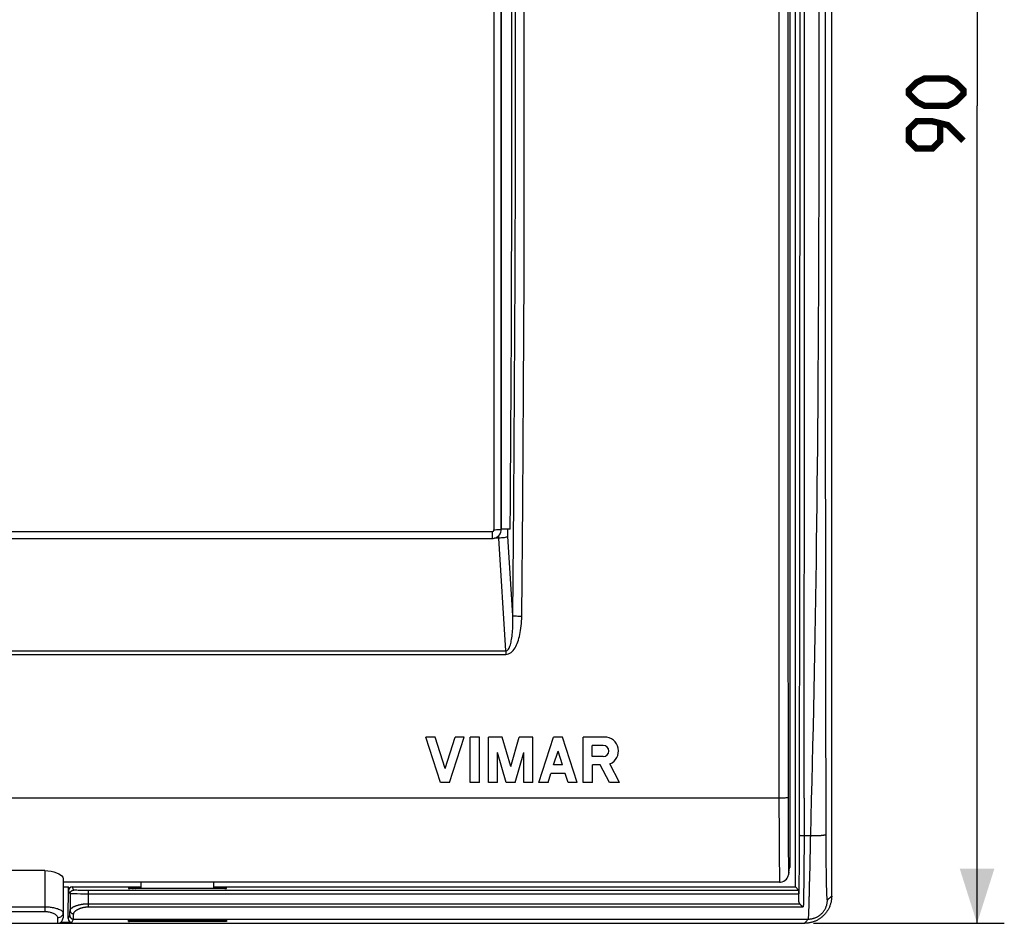
# Model space of a CAD drawing. Units: millimetres. Extents: x -106 to 66, y -45 to 67.
# Drawn here: x 12 to 66, y -45 to 5 of the extents above; entities that cross this region are included whole.
import ezdxf

# ---------------------------------------------------------------- set-up
doc = ezdxf.new("R2010")
doc.units = ezdxf.units.MM
doc.header["$LTSCALE"] = 16.335
doc.layers.get('0').update_dxf_attribs({"linetype": 'CONTINUOUS'})
for name, color, linetype in [('ASSI', 7, 'CONTINUOUS'), ('DRAFT', 7, 'CONTINUOUS'), ('RACCORDO', 7, 'CONTINUOUS')]:
    doc.layers.add(name, color=color, linetype=linetype)
doc.styles.get("Standard").update_dxf_attribs({"font": 'txt', "width": 0.8})
doc.dimstyles.new('DIMSTYLE_1', dxfattribs={"dimtxt": 3, "dimasz": 3, "dimexe": 1.5, "dimexo": 0.5, "dimgap": 0.75, "dimtad": 1, "dimtxsty": 'STANDARD', "dimblk": '_FILLED', "dimblk1": '_FILLED', "dimblk2": '_FILLED', "dimcen": 0.09, "dimazin": 2, "dimtfac": 1, "dimtofl": 0, "dimtmove": 0, "dimatfit": 3, "dimldrblk": '_FILLED', "dimfxl": 1, "dimtolj": 1, "dimarcsym": 0})

# ---------------------------------------------------------------- blocks, each defined once
blk = doc.blocks.new('_FILLED')
at = {"color": 0, "linetype": 'BYBLOCK'}
blk.add_solid([(0, 0), (-1, 0.317), (-1, -0.317)], dxfattribs=at)
blk = doc.blocks.new('*D3')
at = {"color": 7, "linetype": 'CONTINUOUS'}
for p, q in [((56.001, 45), (66.5, 45)), ((65, 45), (65, 0)), ((65, -45), (65, 0)), ((56.001, -45), (66.5, -45))]:
    blk.add_line(p, q, dxfattribs=at)
at = {"color": 7, "linetype": 'CONTINUOUS', "xscale": 3, "yscale": 3, "zscale": 3}
for p, rotation in [((65, 45), 90), ((65, -45), 270)]:
    blk.add_blockref('_FILLED', p, dxfattribs=dict(at, rotation=rotation))

msp = doc.modelspace()

# ---------------------------------------------------------------- linework, layer by layer
at = {"color": 7, "linetype": 'CONTINUOUS'}
for p, q in [((35.171, -34.75), (34.671, -34.75)), ((35.474, -37.25), (34.671, -34.75)), ((35.724, -36.471), (35.171, -34.75)), ((35.724, -36.471), (36.277, -34.75)), ((35.974, -37.25), (36.777, -34.75)), ((36.777, -34.75), (36.277, -34.75)), ((37.61, -34.75), (37.11, -34.75)), ((37.11, -37.25), (37.11, -34.75)), ((37.61, -37.25), (37.61, -34.75)), ((38.866, -34.75), (38.11, -34.75)), ((38.11, -37.25), (38.11, -34.75)), ((39.333, -36.378), (38.866, -34.75)), ((39.333, -36.378), (39.8, -34.75)), ((40.556, -34.75), (39.8, -34.75)), ((40.556, -37.25), (40.556, -34.75)), ((40.889, -37.25), (41.692, -34.75)), ((42.192, -34.75), (41.692, -34.75)), ((42.995, -37.25), (42.192, -34.75)), ((44.499, -34.75), (43.328, -34.75)), ((43.328, -37.25), (43.328, -34.75)), ((44.429, -35.212), (43.821, -35.212)), ((43.821, -35.821), (43.821, -35.212)), ((39.083, -37.25), (38.61, -35.601)), ((38.61, -37.25), (38.61, -35.601)), ((39.583, -37.25), (40.056, -35.601)), ((40.056, -37.25), (40.056, -35.601)), ((41.699, -36.283), (41.942, -35.529)), ((42.184, -36.283), (41.942, -35.529)), ((42.184, -36.283), (41.699, -36.283)), ((44.429, -35.821), (43.821, -35.821)), ((44.264, -36.283), (43.828, -36.283)), ((43.828, -37.25), (43.828, -36.283)), ((44.765, -37.25), (44.264, -36.283)), ((45.329, -37.25), (44.796, -36.223)), ((41.389, -37.25), (41.547, -36.758)), ((42.337, -36.758), (41.547, -36.758)), ((42.494, -37.25), (42.337, -36.758)), ((35.974, -37.25), (35.474, -37.25)), ((37.61, -37.25), (37.11, -37.25)), ((38.61, -37.25), (38.11, -37.25)), ((39.583, -37.25), (39.083, -37.25)), ((40.556, -37.25), (40.056, -37.25)), ((41.389, -37.25), (40.889, -37.25)), ((42.995, -37.25), (42.494, -37.25)), ((43.828, -37.25), (43.328, -37.25)), ((45.329, -37.25), (44.765, -37.25)), ((19, -43.082), (19, -42.7)), ((23, -43.082), (23, -42.7))]:
    msp.add_line(p, q, dxfattribs=at)
at = {"color": 7, "linetype": 'CONTINUOUS', "const_width": 0.35}
for points in [[(63.393, 0), (62.107, 0), (61.679, 0.214), (61.25, 0.643), (61.25, 0.857), (61.679, 1.286), (62.107, 1.5), (63.393, 1.5), (63.821, 1.286), (64.25, 0.857), (64.25, 0.643), (63.821, 0.214), (63.393, 0)], [(64.25, -1.929), (63.393, -1.071), (62.536, -0.857), (61.679, -0.857), (61.25, -1.286), (61.25, -1.929), (61.679, -2.357), (62.536, -2.357), (62.964, -1.929), (62.964, -1)]]:
    msp.add_lwpolyline(points, dxfattribs=at)
at = {"color": 7, "linetype": 'CONTINUOUS'}
for centre, radius, start in [((44.429, -35.517), 0.304, 270), ((44.499, -35.517), 0.767, 292.8428)]:
    msp.add_arc(centre, radius, start, 90, dxfattribs=at)
at = {"layer": 'ASSI', "color": 7, "linetype": 'CONTINUOUS'}
msp.add_line((54.138, -42.731), (14.7, -42.731), dxfattribs=at)
at = {"layer": 'DRAFT', "color": 7, "linetype": 'CONTINUOUS'}
for p, q in [((55, -43), (55, 43)), ((39.304, -23.3), (38.82, -23.3))]:
    msp.add_line(p, q, dxfattribs=at)
for centre, ratio in [((37.082, 0), 0.003491), ((-48.499, 0), 0.176327)]:
    msp.add_ellipse(centre, major_axis=(0, 498.5), ratio=ratio, start_param=-1.617554, end_param=-1.524039, dxfattribs=at)
at = {"layer": 'RACCORDO', "color": 7, "linetype": 'CONTINUOUS'}
for p, q in [((57, -43.501), (57, 43.501)), ((54.7, 37.789), (54.7, -41.932)), ((38.816, -23.316), (38.816, 23.316)), ((-38.316, -23.816), (38.316, -23.816)), ((38.675, -23.8), (38.44, -23.8)), ((38.755, -23.797), (38.675, -23.8)), ((38.681, -23.657), (38.72, -23.61)), ((38.81, -23.393), (38.816, -23.316)), ((54.599, -38.074), (54.6, -38.676)), ((54.6, -38.676), (54.602, -39.447)), ((54.602, -39.447), (54.605, -40.154)), ((54.605, -40.154), (54.61, -40.785)), ((54.61, -40.785), (54.613, -41.198)), ((54.613, -41.198), (54.618, -41.55)), ((54.618, -41.55), (54.621, -41.747)), ((13.7, -42.096), (-13.7, -42.096)), ((54.625, -41.977), (54.628, -42.085)), ((54.641, -42.218), (54.642, -42.207)), ((14.7, -42.52), (14.7, -44.7)), ((54.138, -42.731), (54.138, -42.731)), ((14.7, -43), (14.996, -43)), ((14.98, -44.744), (14.995, -43)), ((14.996, -43.2), (14.996, -43)), ((15.196, -43), (19, -43)), ((18.328, -43.077), (18.326, -43.077)), ((18.329, -43.077), (18.328, -43.077)), ((18.331, -43.078), (18.329, -43.077)), ((18.335, -43.078), (18.331, -43.078)), ((18.34, -43.078), (18.335, -43.078)), ((18.347, -43.078), (18.34, -43.078)), ((18.357, -43.079), (18.347, -43.078)), ((18.37, -43.079), (18.357, -43.079)), ((18.39, -43.079), (18.37, -43.079)), ((18.419, -43.08), (18.39, -43.079)), ((18.463, -43.081), (18.419, -43.08)), ((18.53, -43.081), (18.463, -43.081)), ((18.601, -43.082), (18.53, -43.081)), ((23.373, -43.082), (18.601, -43.082)), ((23, -43), (55, -43)), ((23.46, -43.081), (23.373, -43.082)), ((23.528, -43.081), (23.46, -43.081)), ((23.575, -43.08), (23.528, -43.081)), ((23.606, -43.08), (23.575, -43.08)), ((23.627, -43.079), (23.606, -43.08)), ((23.643, -43.079), (23.627, -43.079)), ((23.653, -43.078), (23.643, -43.079)), ((23.66, -43.078), (23.653, -43.078)), ((23.665, -43.078), (23.66, -43.078)), ((23.669, -43.078), (23.665, -43.078)), ((23.672, -43.077), (23.669, -43.078)), ((23.673, -43.077), (23.672, -43.077)), ((23.674, -43.077), (23.673, -43.077)), ((23.675, -43.077), (23.674, -43.077)), ((23.675, -43.077), (23.675, -43.077)), ((23.675, -43.077), (23.675, -43.077)), ((55, -43), (55.189, -43.189)), ((55.192, -43.744), (55.192, -43.389)), ((15.178, -44.948), (14.567, -44.948)), ((18.325, -44.836), (18.326, -44.835)), ((18.325, -44.836), (18.325, -44.836)), ((18.325, -44.836), (18.325, -44.836)), ((18.326, -44.835), (18.327, -44.835)), ((18.327, -44.835), (18.328, -44.835)), ((18.328, -44.835), (18.331, -44.835)), ((18.331, -44.835), (18.334, -44.835)), ((18.334, -44.835), (18.34, -44.835)), ((18.34, -44.835), (18.347, -44.834)), ((18.347, -44.834), (18.357, -44.834)), ((18.357, -44.834), (18.372, -44.834)), ((18.372, -44.834), (18.394, -44.833)), ((18.394, -44.833), (18.424, -44.833)), ((18.424, -44.833), (18.47, -44.832)), ((18.47, -44.832), (18.538, -44.831)), ((18.538, -44.831), (18.625, -44.831)), ((18.625, -44.831), (23.3, -44.831)), ((23.3, -44.831), (23.394, -44.831)), ((23.394, -44.831), (23.482, -44.831)), ((23.482, -44.831), (23.543, -44.832)), ((23.543, -44.832), (23.583, -44.833)), ((23.583, -44.833), (23.612, -44.833)), ((23.612, -44.833), (23.632, -44.834)), ((23.632, -44.834), (23.646, -44.834)), ((23.646, -44.834), (23.655, -44.835)), ((23.655, -44.835), (23.661, -44.835)), ((23.661, -44.835), (23.665, -44.835)), ((23.665, -44.835), (23.669, -44.835)), ((23.669, -44.835), (23.671, -44.835)), ((23.671, -44.835), (23.673, -44.835)), ((-55.501, -45), (55.501, -45))]:
    msp.add_line(p, q, dxfattribs=at)
at = {"layer": 'RACCORDO', "color": 250, "linetype": 'CONTINUOUS'}
for p, q in [((38.416, -23.334), (38.416, 23.334)), ((54.089, 16.869), (54.087, 4.175)), ((54.589, 16.852), (54.587, 4.17)), ((55.257, -5.152), (55.257, 7.213)), ((55.507, -5.155), (55.507, 7.217)), ((56.305, 3.638), (56.302, 5.301)), ((56.657, -0.844), (56.657, 5.297)), ((54.087, 4.175), (54.087, -4.29)), ((54.587, 4.17), (54.587, -4.286)), ((56.306, 1.964), (56.305, 3.638)), ((56.307, -0.282), (56.306, 1.964)), ((56.306, -1.967), (56.307, -0.282)), ((56.657, -4.747), (56.657, -0.844)), ((56.305, -3.64), (56.306, -1.967)), ((56.302, -5.303), (56.305, -3.64)), ((54.087, -4.29), (54.088, -12.754)), ((54.587, -4.286), (54.588, -12.741)), ((56.658, -8.594), (56.657, -4.747)), ((55.255, -11.335), (55.257, -5.152)), ((55.505, -11.34), (55.507, -5.155)), ((56.298, -6.957), (56.302, -5.303)), ((56.293, -8.6), (56.298, -6.957)), ((56.286, -10.234), (56.293, -8.6)), ((56.66, -12.388), (56.658, -8.594)), ((56.279, -11.858), (56.286, -10.234)), ((56.27, -13.473), (56.279, -11.858)), ((56.663, -16.131), (56.66, -12.388)), ((54.088, -12.754), (54.09, -21.213)), ((54.588, -12.741), (54.59, -21.193)), ((56.263, -14.544), (56.27, -13.473)), ((56.255, -15.612), (56.263, -14.544)), ((56.247, -16.676), (56.255, -15.612)), ((56.665, -19.827), (56.663, -16.131)), ((56.238, -17.736), (56.247, -16.676)), ((56.229, -18.792), (56.238, -17.736)), ((56.218, -19.844), (56.229, -18.792)), ((55.248, -23.693), (55.251, -19.575)), ((55.498, -23.705), (55.501, -19.585)), ((56.207, -20.893), (56.218, -19.844)), ((56.669, -23.476), (56.665, -19.827)), ((56.196, -21.938), (56.207, -20.893)), ((54.09, -21.213), (54.094, -29.667)), ((54.59, -21.193), (54.594, -29.637)), ((56.183, -22.979), (56.196, -21.938)), ((39.173, -23.712), (39.173, -23.3)), ((56.17, -24.017), (56.183, -22.979)), ((-38.316, -23.434), (38.316, -23.434)), ((38.316, -23.434), (38.316, -23.81)), ((38.316, -23.81), (38.316, -23.816)), ((39.073, -30.003), (38.675, -23.8)), ((38.681, -23.8), (38.681, -23.657)), ((38.81, -23.319), (38.816, -23.316)), ((39.453, -28.065), (39.173, -23.712)), ((56.673, -27.08), (56.669, -23.476)), ((56.156, -25.051), (56.17, -24.017)), ((56.141, -26.082), (56.156, -25.051)), ((56.125, -27.109), (56.141, -26.082)), ((56.678, -30.641), (56.673, -27.08)), ((56.109, -28.133), (56.125, -27.109)), ((56.092, -29.154), (56.109, -28.133)), ((56.074, -30.171), (56.092, -29.154)), ((-39.073, -30.003), (39.073, -30.003)), ((-39.073, -30.204), (39.073, -30.204)), ((39.073, -30.003), (39.073, -30.204)), ((55.237, -33.981), (55.242, -29.867)), ((55.487, -33.998), (55.492, -29.882)), ((56.055, -31.185), (56.074, -30.171)), ((56.683, -34.16), (56.678, -30.641)), ((56.035, -32.195), (56.055, -31.185)), ((56.015, -33.203), (56.035, -32.195)), ((55.993, -34.207), (56.015, -33.203)), ((55.232, -38.092), (55.237, -33.981)), ((55.482, -38.111), (55.487, -33.998)), ((55.971, -35.208), (55.993, -34.207)), ((56.689, -37.638), (56.683, -34.16)), ((55.947, -36.206), (55.971, -35.208)), ((55.923, -37.201), (55.947, -36.206)), ((55.898, -38.193), (55.923, -37.201)), ((54.099, -38.113), (-54.099, -38.113)), ((54.099, -38.113), (54.1, -38.781)), ((55.226, -41.092), (55.232, -38.092)), ((55.482, -38.111), (55.478, -40.593)), ((55.872, -39.181), (55.898, -38.193)), ((54.1, -38.781), (54.102, -39.638)), ((55.845, -40.167), (55.872, -39.181)), ((54.102, -39.638), (54.105, -40.424)), ((56.694, -40.099), (56.693, -39.608)), ((56.694, -40.151), (56.694, -40.099)), ((55.421, -40.166), (55.444, -40.167)), ((55.444, -40.167), (55.468, -40.167)), ((55.468, -40.167), (55.845, -40.167)), ((55.478, -40.593), (55.477, -41.013)), ((55.845, -40.167), (55.9, -40.168)), ((55.9, -40.168), (55.955, -40.169)), ((55.955, -40.169), (56.009, -40.17)), ((56.009, -40.17), (56.062, -40.17)), ((56.062, -40.17), (56.115, -40.17)), ((56.115, -40.17), (56.166, -40.169)), ((56.166, -40.169), (56.217, -40.168)), ((56.694, -40.228), (56.694, -40.151)), ((56.694, -40.306), (56.694, -40.228)), ((56.694, -40.383), (56.694, -40.306)), ((56.695, -40.46), (56.694, -40.383)), ((56.695, -40.536), (56.695, -40.46)), ((56.695, -40.613), (56.695, -40.536)), ((56.696, -40.688), (56.695, -40.613)), ((55.22, -41.984), (55.226, -41.092)), ((55.477, -41.013), (55.475, -41.424)), ((55.791, -42.574), (55.832, -40.759)), ((56.696, -40.764), (56.696, -40.688)), ((56.696, -40.838), (56.696, -40.764)), ((56.697, -40.913), (56.696, -40.838)), ((56.697, -41.011), (56.697, -40.913)), ((56.698, -41.085), (56.697, -41.011)), ((56.698, -41.181), (56.698, -41.085)), ((56.699, -41.277), (56.698, -41.181)), ((54.111, -41.285), (54.115, -41.722)), ((54.115, -41.722), (54.119, -42.089)), ((55.475, -41.424), (55.472, -41.823)), ((56.7, -41.371), (56.699, -41.277)), ((56.701, -41.465), (56.7, -41.371)), ((56.702, -41.603), (56.701, -41.465)), ((56.703, -41.737), (56.702, -41.603)), ((13.7, -42.096), (13.7, -44.349)), ((54.119, -42.089), (54.122, -42.289)), ((54.643, -42.202), (54.641, -42.241)), ((54.642, -42.207), (54.649, -42.144)), ((54.694, -41.933), (54.7, -41.932)), ((55.212, -42.709), (55.22, -41.984)), ((55.469, -42.206), (55.465, -42.572)), ((55.472, -41.823), (55.469, -42.206)), ((56.705, -41.912), (56.703, -41.737)), ((56.706, -42.018), (56.705, -41.912)), ((56.71, -42.302), (56.706, -42.018)), ((54.122, -42.289), (54.125, -42.449)), ((54.125, -42.449), (54.128, -42.568)), ((55.204, -43.207), (55.212, -42.709)), ((55.465, -42.572), (55.461, -42.917)), ((55.791, -42.6), (55.791, -42.574)), ((56.714, -42.546), (56.71, -42.302)), ((56.718, -42.771), (56.714, -42.546)), ((56.723, -42.959), (56.718, -42.771)), ((15.083, -43.375), (14.996, -43.2)), ((15.283, -43.175), (15.196, -43)), ((15.38, -43.181), (15.358, -43.181)), ((15.418, -43.182), (15.38, -43.181)), ((15.462, -43.183), (15.418, -43.182)), ((15.529, -43.185), (15.462, -43.183)), ((15.623, -43.186), (15.529, -43.185)), ((15.75, -43.187), (15.623, -43.186)), ((15.913, -43.188), (15.75, -43.187)), ((55.189, -43.189), (15.913, -43.188)), ((16.083, -43.189), (16.083, -44.096)), ((18.3, -43.012), (18.3, -43.075)), ((18.34, -43.009), (18.328, -43.01)), ((18.354, -43.009), (18.34, -43.009)), ((18.346, -43.078), (18.352, -43.078)), ((18.37, -43.008), (18.354, -43.009)), ((18.361, -43.079), (18.37, -43.079)), ((18.397, -43.008), (18.37, -43.008)), ((18.439, -43.007), (18.397, -43.008)), ((18.5, -43.006), (18.439, -43.007)), ((18.583, -43.006), (18.5, -43.006)), ((18.517, -43.081), (18.523, -43.081)), ((18.527, -43.081), (18.53, -43.081)), ((18.543, -43.082), (18.55, -43.082)), ((18.572, -43.082), (18.579, -43.082)), ((18.685, -43.005), (18.583, -43.006)), ((18.672, -43.082), (18.681, -43.082)), ((19, -43.005), (18.685, -43.005)), ((18.7, -43.082), (18.7, -43.005)), ((23.374, -43.005), (23, -43.005)), ((23.3, -43.082), (23.3, -43.005)), ((23.373, -43.082), (23.374, -43.082)), ((23.46, -43.006), (23.374, -43.005)), ((23.525, -43.007), (23.46, -43.006)), ((23.572, -43.007), (23.525, -43.007)), ((23.613, -43.008), (23.572, -43.007)), ((23.606, -43.08), (23.613, -43.079)), ((23.639, -43.009), (23.613, -43.008)), ((23.627, -43.079), (23.63, -43.079)), ((23.654, -43.009), (23.639, -43.009)), ((23.643, -43.079), (23.646, -43.079)), ((23.653, -43.078), (23.66, -43.078)), ((23.665, -43.078), (23.672, -43.078)), ((23.7, -43.075), (23.7, -43.012)), ((55.196, -43.578), (55.204, -43.207)), ((55.456, -43.238), (55.451, -43.534)), ((55.461, -42.917), (55.456, -43.238)), ((55.772, -43.389), (55.773, -43.345)), ((55.773, -43.345), (55.774, -43.301)), ((55.774, -43.301), (55.775, -43.256)), ((55.775, -43.256), (55.777, -43.211)), ((55.777, -43.211), (55.778, -43.165)), ((55.779, -43.095), (55.78, -43.048)), ((56.727, -43.128), (56.723, -42.959)), ((56.731, -43.254), (56.727, -43.128)), ((56.734, -43.344), (56.731, -43.254)), ((56.737, -43.415), (56.734, -43.344)), ((15.083, -43.375), (15.083, -44.288)), ((15.177, -43.38), (15.153, -43.38)), ((15.22, -43.382), (15.177, -43.38)), ((15.27, -43.383), (15.22, -43.382)), ((15.347, -43.384), (15.27, -43.383)), ((15.483, -43.386), (15.347, -43.384)), ((15.667, -43.387), (15.483, -43.386)), ((15.87, -43.388), (15.667, -43.387)), ((55.192, -43.389), (15.87, -43.388)), ((55.192, -43.744), (55.196, -43.578)), ((55.447, -43.738), (55.443, -43.926)), ((55.451, -43.534), (55.447, -43.738)), ((55.753, -44.086), (55.765, -43.678)), ((55.765, -43.678), (55.767, -43.598)), ((55.767, -43.598), (55.769, -43.537)), ((55.769, -43.537), (55.77, -43.495)), ((55.77, -43.495), (55.771, -43.432)), ((55.771, -43.432), (55.772, -43.389)), ((56.739, -43.47), (56.737, -43.415)), ((56.741, -43.512), (56.739, -43.47)), ((56.743, -43.543), (56.741, -43.512)), ((56.745, -43.571), (56.743, -43.543)), ((56.746, -43.584), (56.745, -43.571)), ((56.747, -43.603), (56.746, -43.584)), ((56.748, -43.62), (56.747, -43.603)), ((56.749, -43.631), (56.748, -43.62)), ((56.75, -43.641), (56.749, -43.631)), ((56.751, -43.651), (56.75, -43.641)), ((56.752, -43.659), (56.751, -43.651)), ((56.752, -43.668), (56.752, -43.659)), ((56.9, -43.6), (56.866, -43.628)), ((-13.7, -44.088), (13.7, -44.088)), ((-13.7, -44.349), (13.7, -44.349)), ((15.078, -44.454), (15.079, -44.415)), ((15.079, -44.415), (15.081, -44.369)), ((15.081, -44.369), (15.083, -44.288)), ((16.083, -43.922), (55.243, -43.922)), ((16.083, -44.096), (55.438, -44.096)), ((55.443, -43.926), (55.438, -44.096)), ((55.739, -44.492), (55.742, -44.416)), ((55.742, -44.416), (55.747, -44.291)), ((55.747, -44.291), (55.753, -44.086)), ((14.4, -44.694), (14.4, -45)), ((14.98, -44.744), (15.07, -44.565)), ((15.178, -44.948), (15.27, -44.765)), ((15.27, -44.765), (55.717, -44.765)), ((15.278, -44.65), (15.279, -44.608)), ((15.279, -44.608), (15.281, -44.56)), ((15.281, -44.56), (15.283, -44.477)), ((18.3, -44.9), (18.3, -44.838)), ((18.328, -44.835), (18.334, -44.835)), ((18.34, -44.835), (18.347, -44.834)), ((18.354, -44.904), (18.34, -44.903)), ((18.354, -44.834), (18.357, -44.834)), ((18.378, -44.905), (18.354, -44.904)), ((18.369, -44.834), (18.372, -44.834)), ((18.378, -44.834), (18.378, -44.833)), ((18.407, -44.905), (18.378, -44.905)), ((18.387, -44.833), (18.394, -44.833)), ((18.451, -44.906), (18.407, -44.905)), ((18.417, -44.833), (18.424, -44.833)), ((18.513, -44.907), (18.451, -44.906)), ((18.462, -44.832), (18.47, -44.832)), ((18.597, -44.907), (18.513, -44.907)), ((18.7, -44.907), (18.597, -44.907)), ((18.662, -44.831), (18.669, -44.831)), ((18.677, -44.831), (18.684, -44.831)), ((18.7, -44.907), (18.7, -44.831)), ((23.315, -44.907), (18.7, -44.907)), ((23.3, -44.907), (23.3, -44.831)), ((23.418, -44.907), (23.315, -44.907)), ((23.319, -44.831), (23.328, -44.831)), ((23.378, -44.831), (23.386, -44.831)), ((23.5, -44.906), (23.418, -44.907)), ((23.561, -44.906), (23.5, -44.906)), ((23.603, -44.905), (23.561, -44.906)), ((23.631, -44.904), (23.603, -44.905)), ((23.646, -44.904), (23.631, -44.904)), ((23.641, -44.834), (23.646, -44.834)), ((23.66, -44.903), (23.646, -44.904)), ((23.653, -44.834), (23.66, -44.835)), ((23.672, -44.903), (23.66, -44.903)), ((23.7, -44.838), (23.7, -44.9)), ((55.628, -44.866), (55.658, -44.831)), ((55.727, -44.705), (55.728, -44.695)), ((55.728, -44.684), (55.729, -44.672)), ((55.728, -44.695), (55.728, -44.684)), ((55.731, -44.646), (55.732, -44.625)), ((55.732, -44.625), (55.734, -44.593)), ((55.734, -44.593), (55.736, -44.55)), ((55.736, -44.55), (55.739, -44.492))]:
    msp.add_line(p, q, dxfattribs=at)
for points in [[(39.945, -28.093), (40, -21.855), (40.041, -15.613), (40.069, -9.369), (40.082, -3.123), (40.082, 3.123), (40.069, 9.369), (40.041, 15.613), (40, 21.855), (39.945, 28.093)], [(39.453, -28.065), (39.507, -21.832), (39.549, -15.597), (39.576, -9.36), (39.59, -3.12), (39.59, 3.12), (39.576, 9.36), (39.549, 15.597), (39.507, 21.832)], [(55.251, -19.575), (55.252, -17.515), (55.255, -11.335)], [(55.501, -19.585), (55.502, -17.524), (55.505, -11.34)], [(38.316, -23.434), (38.328, -23.434), (38.339, -23.432), (38.35, -23.428), (38.362, -23.423), (38.372, -23.417), (38.382, -23.409), (38.391, -23.4), (38.399, -23.39), (38.405, -23.378), (38.41, -23.365), (38.414, -23.351), (38.416, -23.334)], [(38.416, -23.334), (38.485, -23.334), (38.553, -23.333), (38.616, -23.332), (38.673, -23.33), (38.722, -23.328), (38.762, -23.325), (38.792, -23.322), (38.81, -23.319)], [(55.242, -29.867), (55.244, -27.81), (55.248, -23.693)], [(55.492, -29.882), (55.494, -27.824), (55.498, -23.705)], [(39.073, -30.003), (39.111, -29.996), (39.147, -29.979), (39.181, -29.95), (39.213, -29.91), (39.243, -29.859), (39.271, -29.803), (39.294, -29.742), (39.315, -29.675), (39.334, -29.605), (39.352, -29.531), (39.368, -29.453), (39.383, -29.37), (39.396, -29.284), (39.408, -29.193), (39.419, -29.099), (39.428, -29), (39.436, -28.898), (39.443, -28.791), (39.448, -28.68), (39.452, -28.566), (39.455, -28.447), (39.456, -28.324), (39.455, -28.197), (39.453, -28.065)], [(39.073, -30.204), (39.149, -30.194), (39.221, -30.172), (39.29, -30.14), (39.357, -30.096), (39.421, -30.04), (39.479, -29.978), (39.53, -29.911), (39.575, -29.837), (39.617, -29.759), (39.657, -29.678), (39.694, -29.593), (39.729, -29.504), (39.761, -29.41), (39.79, -29.311), (39.816, -29.209), (39.841, -29.102), (39.863, -28.991), (39.883, -28.876), (39.9, -28.756), (39.915, -28.632), (39.927, -28.504), (39.936, -28.372), (39.942, -28.235), (39.945, -28.093)], [(39.453, -28.065), (39.472, -28.07), (39.502, -28.074), (39.544, -28.078), (39.595, -28.082), (39.654, -28.085), (39.72, -28.088), (39.792, -28.091), (39.868, -28.092), (39.945, -28.093)], [(54.094, -29.667), (54.097, -33.891), (54.099, -38.113)], [(54.594, -29.637), (54.597, -33.857), (54.599, -38.074)], [(56.693, -39.608), (56.691, -38.625), (56.69, -38.132), (56.689, -37.638)], [(54.599, -38.074), (54.591, -38.081), (54.568, -38.087), (54.531, -38.093), (54.481, -38.099), (54.419, -38.104), (54.348, -38.107), (54.269, -38.11), (54.186, -38.112), (54.099, -38.113)], [(56.217, -40.168), (56.241, -40.167), (56.265, -40.166), (56.289, -40.166), (56.312, -40.165), (56.335, -40.163), (56.357, -40.162), (56.378, -40.161), (56.399, -40.16), (56.42, -40.158), (56.44, -40.157), (56.459, -40.155), (56.478, -40.153), (56.496, -40.152), (56.513, -40.15), (56.53, -40.148), (56.546, -40.146), (56.561, -40.144), (56.575, -40.142), (56.589, -40.139), (56.602, -40.137), (56.614, -40.135), (56.625, -40.132), (56.635, -40.13), (56.645, -40.127), (56.654, -40.124), (56.662, -40.122), (56.669, -40.119), (56.675, -40.116), (56.68, -40.113), (56.685, -40.111), (56.688, -40.108), (56.691, -40.105), (56.693, -40.102), (56.694, -40.099)], [(54.105, -40.424), (54.106, -40.608), (54.111, -41.285)], [(55.229, -40.147), (55.23, -40.148), (55.231, -40.149), (55.232, -40.15), (55.235, -40.151), (55.237, -40.152), (55.24, -40.153), (55.244, -40.153), (55.248, -40.154), (55.253, -40.155), (55.259, -40.156), (55.264, -40.157), (55.271, -40.158), (55.277, -40.158), (55.284, -40.159), (55.292, -40.16), (55.3, -40.161), (55.308, -40.161), (55.317, -40.162), (55.326, -40.163), (55.336, -40.163), (55.345, -40.164), (55.356, -40.164), (55.366, -40.165), (55.377, -40.165), (55.387, -40.165), (55.398, -40.166), (55.421, -40.166)], [(55.832, -40.759), (55.833, -40.697), (55.834, -40.666), (55.834, -40.635), (55.835, -40.604), (55.836, -40.573)], [(55.836, -40.573), (55.837, -40.511), (55.838, -40.48), (55.839, -40.449), (55.839, -40.417)], [(55.839, -40.417), (55.841, -40.355), (55.841, -40.324), (55.842, -40.292), (55.843, -40.261)], [(55.843, -40.261), (55.844, -40.198), (55.845, -40.167)], [(54.649, -42.144), (54.656, -42.089), (54.662, -42.043), (54.668, -42.006), (54.675, -41.977), (54.681, -41.955), (54.687, -41.94), (54.694, -41.933)], [(54.128, -42.568), (54.13, -42.614), (54.131, -42.651), (54.133, -42.681), (54.134, -42.703), (54.136, -42.718), (54.137, -42.728), (54.138, -42.731), (54.138, -42.731)], [(55.784, -42.903), (55.784, -42.879), (55.785, -42.854), (55.786, -42.804)], [(55.786, -42.804), (55.787, -42.779), (55.787, -42.754), (55.788, -42.703)], [(55.788, -42.703), (55.789, -42.678), (55.789, -42.652), (55.791, -42.6)], [(15.083, -43.375), (15.083, -43.365), (15.084, -43.356), (15.085, -43.346), (15.087, -43.337), (15.089, -43.328), (15.091, -43.318), (15.094, -43.309), (15.097, -43.3), (15.101, -43.292), (15.105, -43.283), (15.11, -43.275), (15.115, -43.267), (15.12, -43.259), (15.126, -43.251), (15.132, -43.244), (15.138, -43.237), (15.145, -43.23), (15.152, -43.224), (15.159, -43.218), (15.167, -43.212), (15.175, -43.206), (15.183, -43.202), (15.191, -43.197), (15.2, -43.193), (15.209, -43.189), (15.218, -43.186), (15.227, -43.183), (15.236, -43.18), (15.245, -43.178), (15.255, -43.177), (15.264, -43.176), (15.273, -43.175), (15.283, -43.175)], [(15.358, -43.181), (15.339, -43.18), (15.33, -43.179), (15.322, -43.179), (15.315, -43.179), (15.309, -43.178), (15.303, -43.178), (15.298, -43.177), (15.293, -43.177), (15.29, -43.176), (15.287, -43.176), (15.285, -43.176), (15.284, -43.175), (15.283, -43.175)], [(18.328, -43.01), (18.322, -43.01), (18.318, -43.01), (18.313, -43.01), (18.31, -43.011), (18.307, -43.011), (18.304, -43.011), (18.302, -43.012), (18.301, -43.012), (18.3, -43.012), (18.3, -43.012)], [(18.45, -43.081), (18.445, -43.074), (18.438, -43.068), (18.431, -43.061), (18.424, -43.055), (18.416, -43.049), (18.408, -43.044), (18.4, -43.039), (18.392, -43.035), (18.383, -43.03), (18.374, -43.027), (18.365, -43.023), (18.356, -43.02), (18.347, -43.018), (18.338, -43.016), (18.328, -43.014), (18.319, -43.013), (18.31, -43.013), (18.3, -43.012)], [(18.331, -43.078), (18.328, -43.077), (18.319, -43.076), (18.31, -43.075), (18.3, -43.075)], [(18.3, -43.075), (18.3, -43.075), (18.301, -43.076), (18.302, -43.076), (18.304, -43.076), (18.307, -43.076), (18.31, -43.077), (18.313, -43.077), (18.318, -43.077), (18.322, -43.077), (18.328, -43.078), (18.333, -43.078), (18.342, -43.078)], [(23.55, -43.081), (23.555, -43.074), (23.562, -43.068), (23.569, -43.061), (23.576, -43.055), (23.584, -43.049), (23.592, -43.044), (23.6, -43.039), (23.608, -43.035), (23.617, -43.03), (23.626, -43.027), (23.635, -43.023), (23.644, -43.02), (23.653, -43.018), (23.662, -43.016), (23.672, -43.014), (23.681, -43.013), (23.69, -43.013), (23.7, -43.012)], [(23.7, -43.012), (23.7, -43.012), (23.699, -43.012), (23.698, -43.012), (23.696, -43.011), (23.693, -43.011), (23.69, -43.011), (23.687, -43.01), (23.682, -43.01), (23.678, -43.01), (23.672, -43.01), (23.667, -43.009), (23.654, -43.009)], [(23.669, -43.078), (23.672, -43.077), (23.681, -43.076), (23.69, -43.075), (23.7, -43.075)], [(23.672, -43.078), (23.678, -43.077), (23.682, -43.077), (23.687, -43.077), (23.69, -43.077), (23.693, -43.076), (23.696, -43.076), (23.698, -43.076), (23.699, -43.076), (23.7, -43.075), (23.7, -43.075)], [(55.778, -43.165), (55.778, -43.142), (55.779, -43.095)], [(55.78, -43.048), (55.781, -43.024), (55.782, -42.976)], [(55.782, -42.976), (55.783, -42.952), (55.784, -42.903)], [(15.153, -43.38), (15.132, -43.379), (15.123, -43.378), (15.115, -43.378), (15.108, -43.378), (15.101, -43.377), (15.096, -43.377), (15.092, -43.376), (15.088, -43.376), (15.085, -43.376), (15.084, -43.375), (15.083, -43.375)], [(55.717, -44.765), (55.75, -44.764), (55.782, -44.763), (55.814, -44.76), (55.846, -44.757), (55.878, -44.752), (55.91, -44.747), (55.941, -44.74), (55.973, -44.733), (56.004, -44.725), (56.035, -44.715), (56.065, -44.705), (56.096, -44.694), (56.126, -44.682), (56.155, -44.669), (56.184, -44.655), (56.213, -44.64), (56.241, -44.624), (56.269, -44.608), (56.296, -44.59), (56.322, -44.572), (56.348, -44.553), (56.374, -44.533), (56.399, -44.513), (56.423, -44.491), (56.446, -44.469), (56.469, -44.446), (56.491, -44.423), (56.513, -44.399), (56.533, -44.374), (56.553, -44.348), (56.572, -44.322), (56.59, -44.296), (56.608, -44.269), (56.624, -44.241), (56.64, -44.213), (56.655, -44.184), (56.669, -44.155), (56.682, -44.126), (56.694, -44.096), (56.705, -44.065), (56.715, -44.035), (56.725, -44.004), (56.733, -43.973), (56.74, -43.941), (56.747, -43.91), (56.752, -43.878), (56.757, -43.846), (56.76, -43.814), (56.763, -43.782), (56.764, -43.75), (56.765, -43.717)], [(56.765, -43.717), (56.764, -43.718), (56.764, -43.718), (56.763, -43.718), (56.763, -43.718), (56.762, -43.717), (56.762, -43.717), (56.762, -43.716), (56.761, -43.716), (56.761, -43.715), (56.76, -43.714), (56.76, -43.712), (56.759, -43.711), (56.759, -43.71), (56.758, -43.708), (56.758, -43.706), (56.758, -43.704), (56.757, -43.702), (56.757, -43.7), (56.756, -43.697), (56.756, -43.694), (56.755, -43.692), (56.755, -43.689), (56.755, -43.686), (56.754, -43.682), (56.754, -43.679), (56.753, -43.675), (56.753, -43.672), (56.752, -43.668)], [(56.866, -43.628), (56.831, -43.658), (56.814, -43.673), (56.797, -43.687), (56.781, -43.702), (56.765, -43.717)], [(57, -43.501), (56.987, -43.515), (56.974, -43.53), (56.961, -43.544), (56.946, -43.558), (56.931, -43.572), (56.916, -43.586), (56.9, -43.6)], [(13.7, -44.088), (13.755, -44.089), (13.811, -44.091), (13.868, -44.094), (13.927, -44.099), (13.986, -44.105), (14.046, -44.112), (14.105, -44.122), (14.165, -44.133), (14.224, -44.145), (14.282, -44.16), (14.34, -44.176), (14.395, -44.194), (14.449, -44.213), (14.499, -44.235), (14.546, -44.257), (14.589, -44.281), (14.626, -44.306), (14.657, -44.332), (14.68, -44.358), (14.695, -44.385), (14.7, -44.412)], [(13.7, -44.349), (13.739, -44.35), (13.778, -44.352), (13.818, -44.355), (13.859, -44.36), (13.9, -44.367), (13.942, -44.375), (13.984, -44.385), (14.026, -44.396), (14.067, -44.41), (14.108, -44.425), (14.148, -44.442), (14.187, -44.461), (14.224, -44.482), (14.26, -44.505), (14.293, -44.529), (14.322, -44.554), (14.348, -44.581), (14.37, -44.609), (14.385, -44.637), (14.395, -44.665), (14.4, -44.694)], [(14.7, -44.412), (14.695, -44.461), (14.682, -44.509), (14.66, -44.553), (14.63, -44.593), (14.593, -44.628), (14.55, -44.656), (14.503, -44.677), (14.452, -44.69), (14.4, -44.694)], [(15.083, -44.288), (15.084, -44.279), (15.085, -44.27), (15.088, -44.261), (15.092, -44.252), (15.097, -44.242), (15.102, -44.232), (15.109, -44.222), (15.117, -44.212), (15.126, -44.202), (15.135, -44.192), (15.146, -44.182), (15.157, -44.172), (15.17, -44.162), (15.183, -44.152), (15.198, -44.142), (15.213, -44.132), (15.229, -44.121), (15.246, -44.111), (15.264, -44.102), (15.282, -44.092), (15.301, -44.082), (15.321, -44.073), (15.342, -44.063), (15.364, -44.054), (15.386, -44.045), (15.408, -44.036), (15.431, -44.028), (15.455, -44.02), (15.48, -44.012), (15.504, -44.004), (15.53, -43.997), (15.555, -43.99), (15.581, -43.983), (15.608, -43.976), (15.634, -43.97), (15.661, -43.965), (15.688, -43.959), (15.716, -43.954), (15.744, -43.949), (15.772, -43.945), (15.8, -43.941), (15.828, -43.937), (15.856, -43.934), (15.885, -43.931), (15.913, -43.929), (15.942, -43.927), (15.97, -43.925), (15.999, -43.924), (16.027, -43.923), (16.055, -43.923), (16.083, -43.922)], [(15.083, -44.288), (15.083, -44.297), (15.084, -44.306), (15.085, -44.315), (15.087, -44.324), (15.089, -44.333), (15.091, -44.341), (15.094, -44.35), (15.097, -44.358), (15.101, -44.367), (15.105, -44.375), (15.11, -44.382), (15.115, -44.39), (15.12, -44.398), (15.126, -44.405), (15.132, -44.412), (15.138, -44.418), (15.145, -44.425), (15.152, -44.431), (15.16, -44.436), (15.167, -44.442), (15.175, -44.447), (15.183, -44.451), (15.191, -44.456), (15.2, -44.46), (15.209, -44.463), (15.218, -44.466), (15.227, -44.469), (15.236, -44.471), (15.245, -44.473), (15.255, -44.475), (15.264, -44.476), (15.273, -44.477), (15.283, -44.477)], [(15.283, -44.477), (15.284, -44.467), (15.285, -44.458), (15.287, -44.448), (15.29, -44.438), (15.294, -44.428), (15.299, -44.418), (15.304, -44.408), (15.31, -44.398), (15.317, -44.387), (15.325, -44.377), (15.333, -44.366), (15.342, -44.356), (15.352, -44.345), (15.363, -44.335), (15.375, -44.324), (15.387, -44.313), (15.4, -44.303), (15.413, -44.293), (15.427, -44.282), (15.442, -44.272), (15.458, -44.262), (15.474, -44.252), (15.49, -44.242), (15.507, -44.233), (15.525, -44.224), (15.543, -44.214), (15.562, -44.206), (15.581, -44.197), (15.6, -44.189), (15.62, -44.181), (15.64, -44.173), (15.661, -44.166), (15.682, -44.159), (15.703, -44.152), (15.724, -44.146), (15.746, -44.14), (15.767, -44.134), (15.789, -44.129), (15.812, -44.124), (15.834, -44.119), (15.856, -44.115), (15.879, -44.111), (15.902, -44.108), (15.925, -44.105), (15.947, -44.102), (15.97, -44.1), (15.993, -44.099), (16.016, -44.097), (16.038, -44.096), (16.061, -44.096), (16.083, -44.096)], [(15.07, -44.565), (15.07, -44.562), (15.071, -44.558), (15.072, -44.553), (15.073, -44.546), (15.073, -44.538), (15.074, -44.528), (15.075, -44.516), (15.076, -44.503), (15.076, -44.488), (15.078, -44.454)], [(15.07, -44.565), (15.07, -44.574), (15.071, -44.584), (15.072, -44.593), (15.073, -44.602), (15.075, -44.612), (15.078, -44.621), (15.081, -44.63), (15.084, -44.639), (15.088, -44.648), (15.092, -44.656), (15.096, -44.665), (15.101, -44.673), (15.107, -44.681), (15.112, -44.688), (15.119, -44.696), (15.125, -44.703), (15.132, -44.709), (15.139, -44.716), (15.146, -44.722), (15.154, -44.727), (15.162, -44.733), (15.17, -44.738), (15.178, -44.742), (15.187, -44.746), (15.195, -44.75), (15.204, -44.754), (15.213, -44.756), (15.223, -44.759), (15.232, -44.761), (15.241, -44.763), (15.251, -44.764), (15.26, -44.764), (15.27, -44.765)], [(15.27, -44.765), (15.27, -44.762), (15.271, -44.758), (15.272, -44.753), (15.273, -44.745), (15.273, -44.737), (15.274, -44.726), (15.275, -44.714), (15.276, -44.7), (15.276, -44.685), (15.278, -44.65)], [(18.3, -44.9), (18.31, -44.9), (18.319, -44.9), (18.328, -44.898), (18.338, -44.897), (18.347, -44.895), (18.356, -44.892), (18.365, -44.889), (18.374, -44.886), (18.383, -44.882), (18.392, -44.878), (18.4, -44.874), (18.408, -44.869), (18.416, -44.863), (18.424, -44.858), (18.431, -44.852), (18.438, -44.845), (18.445, -44.838), (18.45, -44.832)], [(18.3, -44.838), (18.31, -44.837), (18.319, -44.837), (18.328, -44.836), (18.331, -44.835)], [(18.3, -44.838), (18.3, -44.837), (18.301, -44.837), (18.302, -44.837), (18.304, -44.837), (18.307, -44.836), (18.31, -44.836), (18.314, -44.836), (18.318, -44.836), (18.322, -44.835), (18.328, -44.835)], [(18.34, -44.903), (18.328, -44.903), (18.322, -44.903), (18.318, -44.903), (18.314, -44.902), (18.31, -44.902), (18.307, -44.902), (18.304, -44.901), (18.302, -44.901), (18.301, -44.901), (18.3, -44.901), (18.3, -44.9)], [(23.7, -44.9), (23.69, -44.9), (23.681, -44.9), (23.672, -44.898), (23.662, -44.897), (23.653, -44.895), (23.644, -44.892), (23.635, -44.889), (23.626, -44.886), (23.617, -44.882), (23.608, -44.878), (23.6, -44.874), (23.592, -44.869), (23.584, -44.863), (23.576, -44.858), (23.569, -44.852), (23.562, -44.845), (23.555, -44.838), (23.55, -44.832)], [(23.661, -44.835), (23.672, -44.835), (23.678, -44.835), (23.682, -44.836), (23.686, -44.836), (23.69, -44.836), (23.693, -44.836), (23.696, -44.837), (23.698, -44.837), (23.699, -44.837), (23.7, -44.837), (23.7, -44.838)], [(23.7, -44.838), (23.69, -44.837), (23.681, -44.837), (23.672, -44.836), (23.669, -44.835)], [(23.7, -44.9), (23.7, -44.901), (23.699, -44.901), (23.698, -44.901), (23.696, -44.901), (23.693, -44.902), (23.69, -44.902), (23.686, -44.902), (23.682, -44.903), (23.678, -44.903), (23.672, -44.903)], [(55.501, -45), (55.515, -44.987), (55.53, -44.974), (55.544, -44.961), (55.558, -44.946), (55.572, -44.931), (55.586, -44.916), (55.6, -44.9), (55.628, -44.866)], [(55.658, -44.831), (55.673, -44.814), (55.687, -44.797), (55.702, -44.781), (55.717, -44.765)], [(55.717, -44.765), (55.718, -44.764), (55.718, -44.763), (55.719, -44.762), (55.719, -44.761), (55.719, -44.759), (55.72, -44.758), (55.72, -44.756), (55.721, -44.754), (55.721, -44.752), (55.722, -44.749), (55.722, -44.747), (55.722, -44.744), (55.723, -44.741), (55.723, -44.737), (55.724, -44.734), (55.724, -44.73), (55.725, -44.727), (55.725, -44.723), (55.725, -44.718), (55.726, -44.714), (55.727, -44.705)], [(55.729, -44.672), (55.73, -44.666), (55.731, -44.646)]]:
    msp.add_lwpolyline(points, dxfattribs=at)
at = {"layer": 'RACCORDO', "color": 7, "linetype": 'CONTINUOUS'}
for points in [[(38.316, -23.816), (38.373, -23.812), (38.431, -23.802), (38.489, -23.784), (38.546, -23.76), (38.599, -23.728), (38.649, -23.688), (38.694, -23.643), (38.733, -23.591), (38.766, -23.532), (38.793, -23.465), (38.81, -23.393)], [(38.72, -23.61), (38.753, -23.558), (38.771, -23.521)], [(39.173, -23.712), (39.154, -23.725), (39.124, -23.739), (39.082, -23.752), (39.031, -23.764), (38.972, -23.774), (38.905, -23.784), (38.832, -23.791), (38.755, -23.797)], [(13.7, -42.096), (13.87, -42.108), (14.036, -42.131), (14.192, -42.165), (14.335, -42.214), (14.459, -42.274), (14.561, -42.336), (14.637, -42.396), (14.684, -42.457), (14.7, -42.52)], [(54.138, -42.731), (54.179, -42.73), (54.277, -42.712), (54.364, -42.678), (54.44, -42.63), (54.504, -42.573), (54.555, -42.509), (54.59, -42.447), (54.612, -42.392), (54.626, -42.343), (54.634, -42.304), (54.638, -42.277), (54.64, -42.26), (54.641, -42.242)], [(54.621, -41.747), (54.622, -41.833), (54.625, -41.977)], [(54.628, -42.085), (54.63, -42.125), (54.631, -42.159), (54.633, -42.186), (54.634, -42.205), (54.635, -42.219), (54.637, -42.228), (54.638, -42.231), (54.639, -42.23), (54.64, -42.226), (54.641, -42.218)], [(18.326, -43.077), (18.325, -43.077), (18.325, -43.077)], [(55.243, -43.922), (55.237, -43.912), (55.231, -43.902), (55.226, -43.892), (55.22, -43.881), (55.216, -43.87), (55.211, -43.858), (55.207, -43.846), (55.204, -43.834), (55.201, -43.822), (55.198, -43.809), (55.196, -43.796), (55.194, -43.783), (55.193, -43.77), (55.192, -43.757), (55.192, -43.744)], [(57, -43.501), (56.999, -43.542), (56.998, -43.584), (56.995, -43.625), (56.991, -43.666), (56.986, -43.707), (56.98, -43.748), (56.972, -43.789), (56.964, -43.829), (56.954, -43.869), (56.943, -43.909), (56.932, -43.949), (56.919, -43.988), (56.905, -44.027), (56.89, -44.065), (56.874, -44.103), (56.857, -44.141), (56.839, -44.178), (56.819, -44.215), (56.799, -44.251), (56.778, -44.286), (56.756, -44.321), (56.733, -44.355), (56.709, -44.389), (56.684, -44.422), (56.658, -44.454), (56.632, -44.485), (56.604, -44.516), (56.576, -44.546), (56.546, -44.576), (56.516, -44.604), (56.485, -44.632), (56.454, -44.658), (56.422, -44.684), (56.389, -44.709), (56.355, -44.733), (56.321, -44.756), (56.286, -44.778), (56.251, -44.799), (56.215, -44.819), (56.178, -44.839), (56.141, -44.857), (56.103, -44.874), (56.065, -44.89), (56.027, -44.905), (55.988, -44.919), (55.949, -44.932), (55.909, -44.943), (55.869, -44.954), (55.829, -44.964), (55.789, -44.972), (55.748, -44.98), (55.707, -44.986), (55.666, -44.991), (55.625, -44.995), (55.584, -44.998), (55.542, -44.999), (55.501, -45)], [(55.243, -43.922), (55.248, -43.93), (55.253, -43.938), (55.259, -43.945), (55.265, -43.953), (55.271, -43.961), (55.278, -43.969), (55.284, -43.977), (55.291, -43.985), (55.299, -43.993), (55.307, -44.001), (55.315, -44.009), (55.323, -44.017), (55.331, -44.025), (55.34, -44.032), (55.349, -44.04), (55.359, -44.047), (55.368, -44.054), (55.378, -44.061), (55.388, -44.067), (55.398, -44.074), (55.408, -44.08), (55.418, -44.085), (55.428, -44.091), (55.438, -44.096)], [(23.673, -44.835), (23.674, -44.835), (23.674, -44.835)]]:
    msp.add_lwpolyline(points, dxfattribs=at)
msp.add_arc((14.4, -44.7), 0.3, 270, 360, dxfattribs=at)
for centre, major_axis, ratio, start_param, end_param in [((38.316, -23.316), (0.354, -0.354), 0.999988, -0.534069, 0.03288), ((15.196, -43.2), (-0.089, 0.179), 0.99981, -0.463541, 1.107103), ((55.189, -43.389), (0, 0.2), 0.017455, -1.570796, -0.017453), ((15.18, -44.744), (0.048, 0.198), 0.980338, -4.480542, -2.909898)]:
    msp.add_ellipse(centre, major_axis=major_axis, ratio=ratio, start_param=start_param, end_param=end_param, dxfattribs=at)

# ---------------------------------------------------------------- dimensions: what is measured, and where the dimension line sits
at = {"color": 7, "linetype": 'CONTINUOUS'}
dim = msp.add_linear_dim(base=(65, -45), p1=(55.501, 45), p2=(55.501, -45), angle=270, dimstyle='DIMSTYLE_1', dxfattribs=at)
dim.commit()
dim.dimension.update_dxf_attribs({"geometry": '*D3', "text_midpoint": (65, -2.357), "dimtype": 160})

doc.saveas('drawing.dxf')
